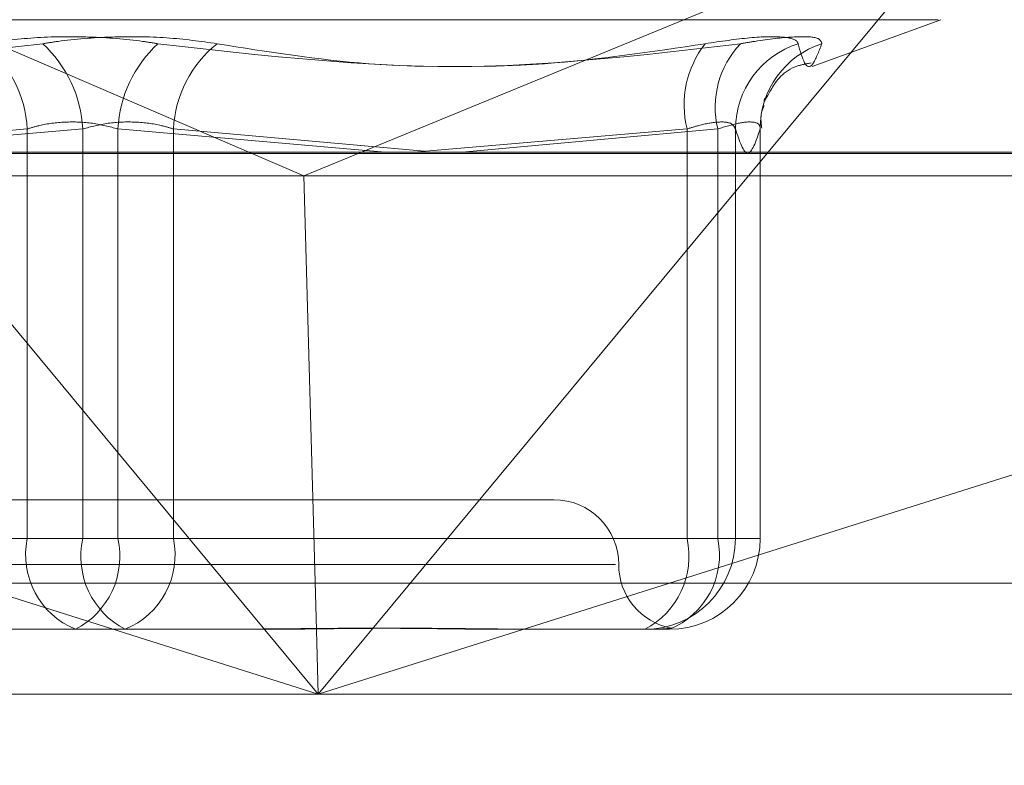
# Model space of a CAD drawing. Units: inches. Extents: x 0 to 23.4, y 0 to 16.5.
# Drawn here: x 4.5 to 4.6, y 2.4 to 2.4 of the extents above; entities that cross this region are included whole.
import ezdxf

# ---------------------------------------------------------------- set-up
doc = ezdxf.new("R2010")
doc.units = ezdxf.units.IN
doc.header["$MEASUREMENT"] = 0
doc.linetypes.add('HIDDEN', pattern=[0.07500000000000001, 0.05, -0.025])
doc.styles.add('SLDTEXTSTYLE0', font='TXT', dxfattribs={"width": 0.75})
doc.dimstyles.new('SLDDIMSTYLE4', dxfattribs={"dimtxt": 0.125, "dimasz": 0.13, "dimexe": 0, "dimexo": 0.0625, "dimgap": 0.03125, "dimtad": 0, "dimtih": 1, "dimtoh": 1, "dimlfac": 11, "dimrnd": 1e-09, "dimzin": 12, "dimdsep": 46, "dimtxsty": 'SLDTEXTSTYLE0', "dimsah": 1, "dimcen": 0.09, "dimadec": 0, "dimazin": 3, "dimtfac": 1, "dimtmove": 0, "dimatfit": 0, "dimfxl": 1, "dimfrac": 2, "dimtolj": 1, "dimtzin": 12, "dimarcsym": 0})

# ---------------------------------------------------------------- blocks, each defined once
blk = doc.blocks.new('_D_10')
at = {"color": 7, "linetype": 'Continuous', "lineweight": 0}
for p, q in [((4.9796962647, 2.168626469), (4.9796962647, 2.418626469)), ((4.826008302, 2.168626469), (5.1046962647, 2.168626469)), ((4.5532810293, 1.6341719235), (5.1046962647, 1.6341719235)), ((4.9796962647, 1.6341719235), (4.9796962647, 1.3841719235))]:
    blk.add_line(p, q, dxfattribs=at)
for points in [[(4.9796962647, 2.168626469), (4.9996962647, 2.298626469), (4.9596962647, 2.298626469)], [(4.9796962647, 1.6341719235), (4.9596962647, 1.5041719235), (4.9996962647, 1.5041719235)]]:
    blk.add_solid(points, dxfattribs=at)
at = {"color": 7, "linetype": 'Continuous', "lineweight": 0, "char_height": 0.125, "attachment_point": 1, "style": 'SLDTEXTSTYLE0'}
for s, insert in [('5.88', (4.7672830719, 2.1291048904, 0.0003579098)), ('TYP', (4.8455816799, 1.9306673845, 0.0003579098))]:
    blk.add_mtext(s, dxfattribs=dict(at, insert=insert))

msp = doc.modelspace()

# ---------------------------------------------------------------- linework, layer by layer
at = {"color": 7, "linetype": 'HIDDEN', "lineweight": 0}
for p, q in [((4.5260304506, 2.3923558199), (4.5438759024, 2.3846935402)), ((4.5625267512, 2.3923558199), (4.5438759024, 2.3846935402)), ((4.5625267512, 2.3923558199), (4.5567070988, 2.3853464393)), ((4.5151197799, 2.3890035114), (4.5613961828, 2.3890035114)), ((4.557919235, 2.3877093539), (4.5614749035, 2.3890035114)), ((4.5290213725, 2.3853464393), (4.536239525, 2.385986114)), ((4.5377729216, 2.385986114), (4.5303912644, 2.3853464393)), ((4.536239525, 2.385986114), (4.536239525, 2.3746720656)), ((4.5377729216, 2.3746720656), (4.5377729216, 2.385986114)), ((4.5387430411, 2.3746720656), (4.5387430411, 2.385986114)), ((4.5387430411, 2.385986114), (4.5461246983, 2.3853464393)), ((4.5402764377, 2.385986114), (4.5402764377, 2.3746720656)), ((4.5472123477, 2.3853714517), (4.5402764377, 2.385986114)), ((4.5469172802, 2.3853464393), (4.5544634204, 2.385986114)), ((4.5553135418, 2.385986114), (4.5482527231, 2.3853464393)), ((4.5544634204, 2.385986114), (4.5544634204, 2.3746720656)), ((4.5553135418, 2.3746720656), (4.5553135418, 2.385986114)), ((4.5557986016, 2.3746720656), (4.5557986016, 2.385986114)), ((4.5564818768, 2.385986114), (4.5564818768, 2.3746720656)), ((4.5564837293, 2.3746720656), (4.5564837293, 2.3860101515)), ((4.5066210544, 2.3853061873), (4.5763618599, 2.3853061873)), ((4.5071744605, 2.3846935402), (4.5438759024, 2.3846935402)), ((4.5442191839, 2.3724894893), (4.5438759024, 2.3846935402)), ((4.5438759024, 2.3846935402), (4.5759624438, 2.3846935402)), ((4.5507848246, 2.375745795), (4.5257311381, 2.375745795)), ((4.536239525, 2.3746720656), (4.5212024209, 2.3746720656)), ((4.5220525423, 2.3746720656), (4.5377729216, 2.3746720656)), ((4.536239525, 2.3746720656), (4.5387430411, 2.3746720656)), ((4.5402764377, 2.3746720656), (4.5377729216, 2.3746720656)), ((4.5544634204, 2.3746720656), (4.5387430411, 2.3746720656)), ((4.5402764377, 2.3746720656), (4.5553135418, 2.3746720656)), ((4.5544634204, 2.3746720656), (4.5557986016, 2.3746720656)), ((4.5564818768, 2.3746720656), (4.5553135418, 2.3746720656)), ((4.5564818768, 2.3746720656), (4.5557986016, 2.3746720656)), ((4.5524826505, 2.373956246), (4.5239510419, 2.373956246)), ((4.5760538799, 2.3734403834), (4.5063130745, 2.3734403834)), ((4.5389412565, 2.372166697), (4.5352813787, 2.372166697)), ((4.5424420604, 2.372166697), (4.5389412565, 2.372166697)), ((4.5504775568, 2.372166697), (4.5496352076, 2.372166697)), ((4.5539783607, 2.372166697), (4.5504775568, 2.372166697)), ((4.5433122105, 2.3703771479), (4.5070687861, 2.3703771479)), ((4.5768095915, 2.3703771479), (4.5450869916, 2.3703771479))]:
    msp.add_line(p, q, dxfattribs=at)
at = {"color": 7, "linetype": 'Continuous', "lineweight": 15}
for p, q in [((7.3099996054, 2.3853464393), (4.2210618119, 2.3853464393)), ((4.5442786009, 2.3703771479), (4.531850103, 2.3853464393)), ((4.5567070988, 2.3853464393), (4.5442786009, 2.3703771479)), ((4.5165611013, 2.3791348293), (4.5442786009, 2.3703771479)), ((4.5442786009, 2.3703771479), (4.5719961005, 2.3791348293)), ((4.5442786009, 2.3703771479), (4.5442191839, 2.3724894893)), ((4.5442786009, 2.3703771479), (4.5433122105, 2.3703771479)), ((4.5450869916, 2.3703771479), (4.5442786009, 2.3703771479))]:
    msp.add_line(p, q, dxfattribs=at)
at = {"color": 7, "linetype": 'HIDDEN', "lineweight": 0}
for centre, radius, start, end in [((4.5330258153, 2.3858258597), 0.0032177028734011, 2.85473716, 51.3951503484), ((4.5343292926, 2.3858066084), 0.003448304329873, 2.983948741, 47.2895350999), ((4.5421866701, 2.3858066084), 0.0034483043298858, 132.7104649001, 177.0160512589), ((4.5434901475, 2.3858258597), 0.0032177028734148, 128.6048496517, 177.1452628399), ((4.557129649, 2.3866507413), 0.002747818146035, 142.0549302824, 193.9972057677), ((4.5577836404, 2.3865889127), 0.0025425878887303, 136.4603566444, 193.7143098625), ((4.558297311, 2.3859622114), 0.0024988237249804, 107.8766842323, 179.4519268572), ((4.558946797, 2.3859954067), 0.0024649377618001, 107.9481294208, 180.2160026121), ((4.5507848246, 2.373956246), 0.0017895490336435, 0, 90), ((4.5384161956, 2.3742236123), 0.0022223872746845, 168.3584059261, 247.7504027978), ((4.5365236665, 2.3741819316), 0.0022728517550109, 297.5441611171, 12.4534972495), ((4.5399922962, 2.3741819316), 0.0022728517550024, 167.5465027504, 242.4558388831), ((4.5380997671, 2.3742236123), 0.0022223872746805, 292.2495972021, 11.641594074), ((4.5532941589, 2.3746711397), 0.0025044428844143, 270.0211988764, 0.0211832013), ((4.5522440458, 2.3741819316), 0.0022728517550069, 297.5441611171, 12.4534972496), ((4.5531368713, 2.3742236123), 0.0022223872746821, 292.2495972021, 11.6415940739), ((4.553977434, 2.3746711397), 0.0025044428844158, 270.0211988764, 0.0211832012), ((4.5543639227, 2.373956246), 0.0017895490336439, 180, 259.4607667677)]:
    msp.add_arc(centre, radius, start, end, dxfattribs=at)
for points, knots in [([(4.521553244827675, 2.388340390431442), (4.523032479000098, 2.388118415208595), (4.528085681904876, 2.387360126993118), (4.533112762875244, 2.387934297794668), (4.536668256399189, 2.388340390431444)], [0, 0, 0, 0, 0.2927319959829622, 1, 1, 1, 1]), ([(4.535033487282341, 2.388340390431443), (4.535486892772727, 2.388404439140301), (4.536394047637786, 2.388532585135605), (4.537959078335937, 2.388546226837418), (4.539121301833672, 2.388456091434466), (4.53970734475907, 2.388362747085973), (4.539847706328191, 2.388340390431443)], [0, 0, 0, 0, 0.3031799493560033, 0.6065898448026192, 0.905775388970903, 1, 1, 1, 1]), ([(4.541482475445036, 2.388340390431444), (4.54102906995465, 2.388404439140302), (4.540121915089593, 2.388532585135605), (4.538556884391443, 2.388546226837418), (4.537394660893708, 2.388456091434469), (4.536808617968311, 2.388362747085975), (4.536668256399189, 2.388340390431444)], [0, 0, 0, 0, 0.3031799493563357, 0.6065898448026623, 0.9057753889708345, 1, 1, 1, 1]), ([(4.554962717899704, 2.388340390431445), (4.553483483727281, 2.388118415208596), (4.548430280822504, 2.387360126993111), (4.543403199852135, 2.387934297794663), (4.539847706328191, 2.388340390431443)], [0, 0, 0, 0, 0.2927319959830278, 1, 1, 1, 1]), ([(4.541482475445036, 2.388340390431444), (4.542874795493333, 2.388118415208595), (4.547631091584646, 2.387360126993114), (4.55249818457907, 2.387934297794665), (4.555940523726601, 2.388340390431444)], [0, 0, 0, 0, 0.2927319959829284, 1, 1, 1, 1]), ([(4.554962717899704, 2.388340390431445), (4.55539566757666, 2.388404439140304), (4.556261895300193, 2.388532585135606), (4.557140000284085, 2.388546226837419), (4.557486038810389, 2.388456091434469), (4.557521706111487, 2.388362747085976), (4.557530248691102, 2.388340390431445)], [0, 0, 0, 0, 0.3031799493559936, 0.6065898448026, 0.905775388971083, 1, 1, 1, 1]), ([(4.558187211981051, 2.388340390431443), (4.558166756167619, 2.388404439140301), (4.558125829026095, 2.388532585135605), (4.557438903311836, 2.388546226837417), (4.556622718340408, 2.388456091434468), (4.556072342716107, 2.388362747085974), (4.555940523726601, 2.388340390431444)], [0, 0, 0, 0, 0.3031799493561068, 0.6065898448028691, 0.9057753889710759, 1, 1, 1, 1]), ([(4.558187211981051, 2.388340390431443), (4.558100297856923, 2.388118415208595), (4.557803391043455, 2.387360126993113), (4.557643403067513, 2.387934297794665), (4.557530248691102, 2.388340390431445)], [0, 0, 0, 0, 0.2927319959829949, 1, 1, 1, 1]), ([(4.556612095316121, 2.386837689328988), (4.556598948533635, 2.386791523176456), (4.556564717120624, 2.386671316377863), (4.556701869404366, 2.38696060520908), (4.557158283709217, 2.387673460414231), (4.557761398374807, 2.38778694234355), (4.557889414345451, 2.387811029801808)], [0, 0, 0, 0, 0.2327753104638739, 0.6060971800440232, 0.9163909373904005, 1, 1, 1, 1]), ([(4.556524810123713, 2.386010946493465), (4.556509112444853, 2.386140975006295), (4.556482693513561, 2.386359810821265), (4.556558139512486, 2.386555021871025), (4.556588756784264, 2.386634241840936)], [0, 0, 0, 0, 0.5941829624539319, 1, 1, 1, 1]), ([(4.536239525014996, 2.385986114001414), (4.536350228867476, 2.386020073139991), (4.536667316769608, 2.386117341950141), (4.53728497645899, 2.386194425053255), (4.538057118114481, 2.386168948057254), (4.538514546047992, 2.386047019786863), (4.538743041108966, 2.385986114001414)], [0, 0, 0, 0, 0.1488797913323074, 0.4264348497934921, 0.71349190906909, 1, 1, 1, 1]), ([(4.540276437712383, 2.385986114001415), (4.540165733859904, 2.386020073139992), (4.53984864595777, 2.386117341950141), (4.539230986268388, 2.386194425053256), (4.538458844612896, 2.386168948057254), (4.538001416679385, 2.386047019786865), (4.537772921618411, 2.385986114001415)], [0, 0, 0, 0, 0.1488797913331671, 0.4264348497930625, 0.7134919090690577, 1, 1, 1, 1]), ([(4.554463420414286, 2.385986114001416), (4.554573310161337, 2.386020073139993), (4.554888066229695, 2.386117341950143), (4.555335812962954, 2.386194425053257), (4.55570765778028, 2.386168948057256), (4.55576830633769, 2.386047019786866), (4.555798601592545, 2.385986114001416)], [0, 0, 0, 0, 0.1488797913324581, 0.4264348497932797, 0.7134919090689278, 1, 1, 1, 1]), ([(4.55648187676298, 2.385986114001414), (4.556481062657551, 2.386020073139992), (4.556478730823771, 2.386117341950142), (4.556308817867651, 2.386194425053255), (4.555908521029489, 2.386168948057254), (4.555511741653387, 2.386047019786864), (4.555313541847267, 2.385986114001414)], [0, 0, 0, 0, 0.1488797913326013, 0.4264348497930696, 0.713491909068128, 1, 1, 1, 1]), ([(4.555798601592545, 2.385986114001416), (4.555911222493475, 2.385651728450099), (4.55613895928732, 2.384975549403976), (4.556366739116606, 2.385646807790688), (4.55648187676298, 2.385986114001414)], [0, 0, 0, 0, 0.4945222027133624, 1, 1, 1, 1]), ([(4.549635207648088, 2.372166696965017), (4.549624002588716, 2.372166699166786), (4.548659082152813, 2.372166888771452), (4.547330447237399, 2.372192099615611), (4.544905665008951, 2.372200971335975), (4.543117579569134, 2.372177115161628), (4.541621200870145, 2.37216675476681), (4.541247899276653, 2.372166698955733), (4.541234584043741, 2.372166696965017)], [0, 0, 0, 0, 0.0044186914456981, 0.3805143314231383, 0.5000020268400104, 0.8761189857768489, 0.9955813085544764, 1, 1, 1, 1]), ([(4.542442060381782, 2.372166696965018), (4.542454993302179, 2.372166699166787), (4.543568707988782, 2.37216688877146), (4.544996398126506, 2.372192099615609), (4.547369054405856, 2.372200971335972), (4.54896052654107, 2.372177115161631), (4.550172055426939, 2.372166754766805), (4.550467035235262, 2.372166698955732), (4.550477556821349, 2.372166696965016)], [0, 0, 0, 0, 0.0044186914454515, 0.3805143314234612, 0.5000020268402903, 0.8761189857772057, 0.995581308554627, 1, 1, 1, 1]), ([(4.554024597858067, 2.37219694895234), (4.553939053915055, 2.372188896381126), (4.553826339492518, 2.372178286151079), (4.553535255685367, 2.372166751140075), (4.553456952485319, 2.372166698830829), (4.553454159501404, 2.372166696965019)], [0, 0, 0, 0, 0.7522369672025944, 0.9911625812849042, 1, 1, 1, 1])]:
    msp.add_open_spline(points, degree=3, knots=knots, dxfattribs=at)

# ---------------------------------------------------------------- dimensions: what is measured, and where the dimension line sits
at = {"color": 7, "linetype": 'Continuous', "lineweight": 0}
dim = msp.add_linear_dim(base=(4.9796962647, 1.6341719235), p1=(4.776008302, 2.168626469), p2=(4.5032810293, 1.6341719235), angle=90, text='<>\\PTYP', dimstyle='SLDDIMSTYLE4', dxfattribs=at)
dim.commit()
dim.dimension.update_dxf_attribs({"geometry": '_D_10', "text_midpoint": (4.9796962647, 1.9679714092), "dimtype": 160})

doc.saveas('drawing.dxf')
